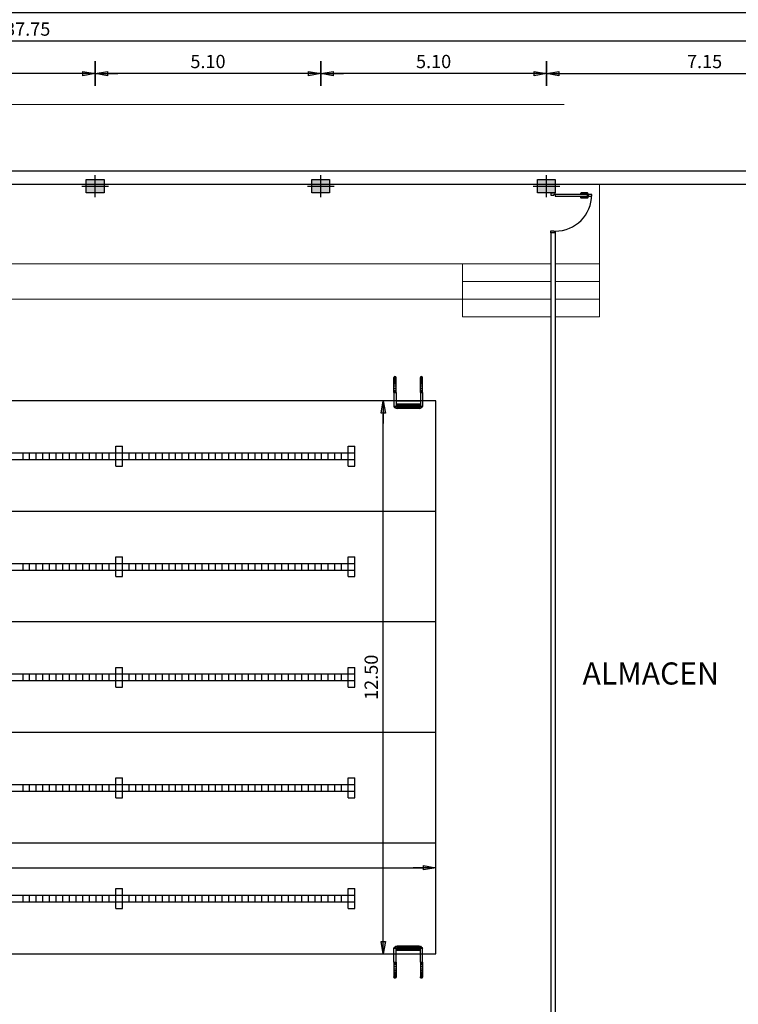
# Model space of a CAD drawing. Units: millimetres. Extents: x 414559 to 414985, y 4790347 to 4790588.
# Drawn here: x 414925 to 414941, y 4790465 to 4790488 of the extents above; entities that cross this region are included whole.
import ezdxf

# ---------------------------------------------------------------- set-up
doc = ezdxf.new("R2010")
doc.units = ezdxf.units.MM
for name, color, linetype in [('02', 8, 'Continuous'), ('02_cotas', 1, 'Continuous'), ('08', 8, 'Continuous'), ('CARPINTERIA', 24, 'Continuous'), ('COTAS', 7, 'Continuous')]:
    doc.layers.add(name, color=color, linetype=linetype)
for name, color, linetype, lineweight in [('fino', 7, 'Continuous', 20), ('pilares', 8, 'Continuous', 30), ('TABIQUES', 11, 'Continuous', 30)]:
    doc.layers.add(name, color=color, linetype=linetype, lineweight=lineweight)
doc.styles.add('arial', font='arial.ttf')
doc.dimstyles.new('FL-1-100', dxfattribs={"dimtxt": 0.3, "dimasz": 0.3, "dimexe": 0.35, "dimexo": 0.35, "dimgap": 0.12, "dimtad": 1, "dimzin": 0, "dimdsep": 46, "dimtxsty": 'arial', "dimblk1": 'FLECHA1', "dimblk2": 'FLECHA2', "dimsah": 1, "dimcen": 1.35, "dimdle": 0.15, "dimse1": 1, "dimse2": 1, "dimadec": 0, "dimazin": 0, "dimtfac": 1, "dimtix": 1, "dimtmove": 2, "dimatfit": 3, "dimldrblk": 'FLECHA1', "dimfxl": 1, "dimtolj": 1, "dimtzin": 0, "dimarcsym": 0})

# ---------------------------------------------------------------- blocks, each defined once
blk = doc.blocks.new('PILAR 40X30')
at = {"layer": 'pilares'}
h = blk.add_hatch(color=9, dxfattribs=at)
h.dxf.hatch_style = 1
h.paths.add_polyline_path([(-0.2, -0.15), (0.2, -0.15), (0.2, 0.15), (-0.2, 0.15)])
at = {"layer": 'pilares', "color": 7, "lineweight": -3}
for p, q in [((0, 0.25), (0, -0.25)), ((-0.3, 0), (0.3, 0))]:
    blk.add_line(p, q, dxfattribs=at)
at = {"layer": 'pilares'}
blk.add_lwpolyline([(-0.2, -0.15), (0.2, -0.15), (0.2, 0.15), (-0.2, 0.15)], close=True, dxfattribs=at)
blk = doc.blocks.new('FLECHA1')
at = {"layer": 'COTAS'}
for p, q in [((0, 0), (0, 0.932)), ((0, 0), (-1.623, 0)), ((-0.932, 0.166), (0, 0)), ((-0.932, -0.166), (-0.932, 0.166)), ((0, 0), (-0.932, -0.166)), ((0, -0.932), (0, 0))]:
    blk.add_line(p, q, dxfattribs=at)
blk.add_solid([(0, 0), (-0.932, 0.166), (-0.932, -0.166)], dxfattribs=at)
at = {"layer": 'DEFPOINTS', "color": 0, "linetype": 'ByBlock'}
blk.add_point((0, 0), dxfattribs=at)
blk = doc.blocks.new('FLECHA2')
at = {"layer": 'COTAS'}
for p, q in [((0, 0), (0, 0.932)), ((0, 0), (-1.71, 0)), ((-0.932, 0.166), (0, 0)), ((-0.932, -0.166), (-0.932, 0.166)), ((0, 0), (-0.932, -0.166)), ((0, -0.932), (0, 0))]:
    blk.add_line(p, q, dxfattribs=at)
blk.add_solid([(0, 0), (-0.932, 0.166), (-0.932, -0.166)], dxfattribs=at)
at = {"layer": 'DEFPOINTS', "color": 0, "linetype": 'ByBlock'}
blk.add_point((0, 0), dxfattribs=at)
blk = doc.blocks.new('*D101')
at = {"layer": 'COTAS', "color": 0, "lineweight": -2, "transparency": 16777216}
blk.add_line((414933.272, 4790466.753), (414933.272, 4790478.653), dxfattribs=at)
at = {"layer": 'DEFPOINTS', "color": 0, "transparency": 16777216}
for p in [(414932.998, 4790478.953), (414933.272, 4790478.953), (414931.996, 4790466.453)]:
    blk.add_point(p, dxfattribs=at)
at = {"layer": 'COTAS', "color": 0, "lineweight": -2, "transparency": 16777216, "xscale": 0.3, "yscale": 0.3, "zscale": 0.3}
for name, p, rotation in [('FLECHA2', (414933.272, 4790478.953), 90), ('FLECHA1', (414933.272, 4790466.453), 270)]:
    blk.add_blockref(name, p, dxfattribs=dict(at, rotation=rotation))
at = {"layer": 'COTAS', "color": 0, "transparency": 16777216, "insert": (414932.999, 4790472.703), "char_height": 0.3, "attachment_point": 5, "rotation": 90, "style": 'arial'}
blk.add_mtext('\\A1;12.50', dxfattribs=at)
blk = doc.blocks.new('*D153')
at = {"layer": 'COTAS', "color": 0, "lineweight": -2, "transparency": 16777216}
blk.add_line((414909.759, 4790468.397), (414934.159, 4790468.397), dxfattribs=at)
at = {"layer": 'DEFPOINTS', "color": 0, "transparency": 16777216}
for p in [(414909.459, 4790468.953), (414934.459, 4790468.953), (414934.459, 4790468.397)]:
    blk.add_point(p, dxfattribs=at)
at = {"layer": 'COTAS', "color": 0, "lineweight": -2, "transparency": 16777216, "xscale": 0.3, "yscale": 0.3, "zscale": 0.3, "rotation": 180}
blk.add_blockref('FLECHA1', (414909.459, 4790468.397), dxfattribs=at)
at = {"layer": 'COTAS', "color": 0, "lineweight": -2, "transparency": 16777216, "xscale": 0.3, "yscale": 0.3, "zscale": 0.3}
blk.add_blockref('FLECHA2', (414934.459, 4790468.397), dxfattribs=at)
at = {"layer": 'COTAS', "color": 0, "transparency": 16777216, "insert": (414921.959, 4790468.67), "char_height": 0.3, "attachment_point": 5, "style": 'arial'}
blk.add_mtext('\\A1;25.00', dxfattribs=at)
blk = doc.blocks.new('ESCALERA PISCINA')
at = {"layer": '02_cotas'}
for p, q in [((-1.085, 0.566), (-1.085, 0.634)), ((-1.068, 0.554), (-1.068, 0.646)), ((-1.048, 0.55), (-1.048, 0.65)), ((-1.022, 0.55), (-1.022, 0.65)), ((-0.99, 0.55), (-0.99, 0.65)), ((-0.948, 0.55), (-0.948, 0.65)), ((-0.893, 0.55), (-0.893, 0.65)), ((-0.832, 0.55), (-0.832, 0.65)), ((-0.761, 0.55), (-0.761, 0.65)), ((-0.677, 0.55), (-0.677, 0.65)), ((-0.571, 0.55), (-0.571, 0.65)), ((-0.487, 0.55), (-0.487, 0.65)), ((-0.42, 0.55), (-0.42, 0.65)), ((-0.379, 0.65), (0.251, 0.65)), ((-0.379, 0.55), (-0.379, 0.65)), ((-0.379, 0.55), (-0.379, 0.65)), ((-0.379, 0.55), (0.251, 0.55)), ((0, -0.55), (0, 0.55)), ((0.151, 0.5), (0.151, -0.5)), ((0.351, 0.5), (0.151, 0.5)), ((0.326, 0.47), (0.176, 0.47)), ((0.176, -0.47), (0.176, 0.47)), ((0.176, 0.336), (0.31, 0.47)), ((0.176, 0.379), (0.268, 0.47)), ((0.176, 0.421), (0.225, 0.47)), ((0.176, 0.463), (0.183, 0.47)), ((0.326, 0.336), (0.192, 0.47)), ((0.326, 0.379), (0.235, 0.47)), ((0.248, 0.55), (0.248, 0.65)), ((0.264, 0.552), (0.264, 0.648)), ((0.326, 0.421), (0.277, 0.47)), ((0.278, 0.558), (0.278, 0.642)), ((0.288, 0.566), (0.288, 0.634)), ((0.297, 0.579), (0.297, 0.621)), ((0.326, 0.463), (0.32, 0.47)), ((0.326, -0.47), (0.326, 0.47)), ((0.351, 0.5), (0.351, -0.5)), ((0.176, 0.294), (0.326, 0.444)), ((0.326, 0.294), (0.176, 0.444)), ((0.176, 0.251), (0.326, 0.401)), ((0.326, 0.251), (0.176, 0.401)), ((0.176, 0.209), (0.326, 0.359)), ((0.326, 0.209), (0.176, 0.359)), ((0.176, 0.166), (0.326, 0.316)), ((0.326, 0.166), (0.176, 0.316)), ((0.176, 0.124), (0.326, 0.274)), ((0.326, 0.124), (0.176, 0.274)), ((0.176, 0.082), (0.326, 0.232)), ((0.326, 0.082), (0.176, 0.232)), ((0.176, 0.039), (0.326, 0.189)), ((0.326, 0.039), (0.176, 0.189)), ((0.176, -0.003), (0.326, 0.147)), ((0.326, -0.003), (0.176, 0.147)), ((0.176, -0.046), (0.326, 0.104)), ((0.326, -0.046), (0.176, 0.104)), ((0.176, -0.088), (0.326, 0.062)), ((0.326, -0.088), (0.176, 0.062)), ((0.176, -0.131), (0.326, 0.019)), ((0.326, -0.131), (0.176, 0.019)), ((0.176, -0.173), (0.326, -0.023)), ((0.326, -0.173), (0.176, -0.023)), ((0.176, -0.215), (0.326, -0.065)), ((0.326, -0.215), (0.176, -0.065)), ((0.176, -0.258), (0.326, -0.108)), ((0.326, -0.258), (0.176, -0.108)), ((0.176, -0.3), (0.326, -0.15)), ((0.326, -0.3), (0.176, -0.15)), ((0.176, -0.343), (0.326, -0.193)), ((0.326, -0.343), (0.176, -0.193)), ((0.176, -0.385), (0.326, -0.235)), ((0.326, -0.385), (0.176, -0.235)), ((0.176, -0.428), (0.326, -0.278)), ((0.326, -0.428), (0.176, -0.278)), ((0.176, -0.47), (0.326, -0.32)), ((0.326, -0.47), (0.176, -0.32)), ((0.284, -0.47), (0.176, -0.362)), ((0.241, -0.47), (0.176, -0.405)), ((0.219, -0.47), (0.326, -0.362)), ((0.261, -0.47), (0.326, -0.405)), ((-1.085, -0.634), (-1.085, -0.566)), ((-1.068, -0.646), (-1.068, -0.554)), ((-1.048, -0.65), (-1.048, -0.55)), ((-1.022, -0.65), (-1.022, -0.55)), ((-0.99, -0.65), (-0.99, -0.55)), ((-0.948, -0.65), (-0.948, -0.55)), ((-0.893, -0.65), (-0.893, -0.55)), ((-0.832, -0.65), (-0.832, -0.55)), ((-0.761, -0.65), (-0.761, -0.55)), ((-0.677, -0.65), (-0.677, -0.55)), ((-0.571, -0.65), (-0.571, -0.55)), ((-0.487, -0.65), (-0.487, -0.55)), ((-0.42, -0.65), (-0.42, -0.55)), ((-0.379, -0.55), (0.251, -0.55)), ((-0.379, -0.65), (-0.379, -0.55)), ((-0.379, -0.65), (-0.379, -0.55)), ((-0.379, -0.65), (0.251, -0.65)), ((0.351, -0.5), (0.151, -0.5)), ((0.199, -0.47), (0.176, -0.447)), ((0.326, -0.47), (0.176, -0.47)), ((0.248, -0.65), (0.248, -0.55)), ((0.264, -0.648), (0.264, -0.552)), ((0.278, -0.642), (0.278, -0.558)), ((0.288, -0.634), (0.288, -0.566)), ((0.297, -0.621), (0.297, -0.579)), ((0.303, -0.47), (0.326, -0.447))]:
    blk.add_line(p, q, dxfattribs=at)
at = {"layer": '02_cotas', "color": 2}
for p, q in [((-0.379, 0.65), (-1.048, 0.65)), ((-0.379, 0.55), (-1.048, 0.55)), ((-0.379, -0.55), (-1.048, -0.55)), ((-0.379, -0.65), (-1.048, -0.65))]:
    blk.add_line(p, q, dxfattribs=at)
for centre in [(-1.049, 0.6), (-1.049, -0.6)]:
    blk.add_arc(centre, 0.05, 90, 270, dxfattribs=at)
at = {"layer": '02_cotas'}
for centre, radius, start, end in [((0.251, 0.5), 0.1, 150, 180), ((0.251, 0.6), 0.05, 270, 90), ((0.251, 0.5), 0.1, 0, 61.045), ((0.251, -0.5), 0.1, 180, 210), ((0.251, -0.6), 0.05, 270, 90), ((0.251, -0.5), 0.1, 298.955, 0)]:
    blk.add_arc(centre, radius, start, end, dxfattribs=at)
for p in [(0.176, 0.5), (0.201, 0.5), (0.226, 0.5), (0.251, 0.5), (0.276, 0.5), (0.301, 0.5), (0.326, 0.5)]:
    blk.add_point(p, dxfattribs=at)
blk = doc.blocks.new('*D117')
at = {"layer": 'COTAS', "color": 0, "lineweight": -2, "transparency": 16777216}
blk.add_line((414943.809, 4790487.082), (414906.659, 4790487.082), dxfattribs=at)
at = {"layer": 'DEFPOINTS', "color": 0, "transparency": 16777216}
for p in [(414906.359, 4790487.082), (414906.359, 4790483.953), (414944.109, 4790483.953)]:
    blk.add_point(p, dxfattribs=at)
at = {"layer": 'COTAS', "color": 0, "lineweight": -2, "transparency": 16777216, "xscale": 0.3, "yscale": 0.3, "zscale": 0.3, "rotation": 180}
blk.add_blockref('FLECHA2', (414906.359, 4790487.082), dxfattribs=at)
at = {"layer": 'COTAS', "color": 0, "lineweight": -2, "transparency": 16777216, "xscale": 0.3, "yscale": 0.3, "zscale": 0.3}
blk.add_blockref('FLECHA1', (414944.109, 4790487.082), dxfattribs=at)
at = {"layer": 'COTAS', "color": 0, "transparency": 16777216, "insert": (414925.234, 4790487.356), "char_height": 0.3, "attachment_point": 5, "style": 'arial'}
blk.add_mtext('\\A1;37.75', dxfattribs=at)
blk = doc.blocks.new('*D119')
at = {"layer": 'COTAS', "color": 0, "lineweight": -2, "transparency": 16777216}
blk.add_line((414890.309, 4790487.727), (414944.159, 4790487.727), dxfattribs=at)
at = {"layer": 'DEFPOINTS', "color": 0, "transparency": 16777216}
for p in [(414944.459, 4790487.727), (414944.459, 4790484.153), (414890.009, 4790475.653)]:
    blk.add_point(p, dxfattribs=at)
at = {"layer": 'COTAS', "color": 0, "lineweight": -2, "transparency": 16777216, "xscale": 0.3, "yscale": 0.3, "zscale": 0.3, "rotation": 180}
blk.add_blockref('FLECHA1', (414890.009, 4790487.727), dxfattribs=at)
at = {"layer": 'COTAS', "color": 0, "lineweight": -2, "transparency": 16777216, "xscale": 0.3, "yscale": 0.3, "zscale": 0.3}
blk.add_blockref('FLECHA2', (414944.459, 4790487.727), dxfattribs=at)
at = {"layer": 'COTAS', "color": 0, "transparency": 16777216, "insert": (414917.234, 4790488), "char_height": 0.3, "attachment_point": 5, "style": 'arial'}
blk.add_mtext('\\A1;54.45', dxfattribs=at)
blk = doc.blocks.new('*D120')
at = {"layer": 'COTAS', "color": 0, "lineweight": -2, "transparency": 16777216}
blk.add_line((414936.659, 4790486.35), (414932.159, 4790486.35), dxfattribs=at)
at = {"layer": 'DEFPOINTS', "color": 0, "transparency": 16777216}
for p in [(414931.859, 4790486.35), (414931.859, 4790485.331), (414936.959, 4790485.331)]:
    blk.add_point(p, dxfattribs=at)
at = {"layer": 'COTAS', "color": 0, "lineweight": -2, "transparency": 16777216, "xscale": 0.3, "yscale": 0.3, "zscale": 0.3, "rotation": 180}
blk.add_blockref('FLECHA2', (414931.859, 4790486.35), dxfattribs=at)
at = {"layer": 'COTAS', "color": 0, "lineweight": -2, "transparency": 16777216, "xscale": 0.3, "yscale": 0.3, "zscale": 0.3}
blk.add_blockref('FLECHA1', (414936.959, 4790486.35), dxfattribs=at)
at = {"layer": 'COTAS', "color": 0, "transparency": 16777216, "insert": (414934.409, 4790486.623), "char_height": 0.3, "attachment_point": 5, "style": 'arial'}
blk.add_mtext('\\A1;5.10', dxfattribs=at)
blk = doc.blocks.new('*D121')
at = {"layer": 'COTAS', "color": 0, "lineweight": -2, "transparency": 16777216}
blk.add_line((414931.559, 4790486.35), (414927.059, 4790486.35), dxfattribs=at)
at = {"layer": 'DEFPOINTS', "color": 0, "transparency": 16777216}
for p in [(414926.759, 4790486.35), (414926.759, 4790485.331), (414931.859, 4790485.331)]:
    blk.add_point(p, dxfattribs=at)
at = {"layer": 'COTAS', "color": 0, "lineweight": -2, "transparency": 16777216, "xscale": 0.3, "yscale": 0.3, "zscale": 0.3, "rotation": 180}
blk.add_blockref('FLECHA2', (414926.759, 4790486.35), dxfattribs=at)
at = {"layer": 'COTAS', "color": 0, "lineweight": -2, "transparency": 16777216, "xscale": 0.3, "yscale": 0.3, "zscale": 0.3}
blk.add_blockref('FLECHA1', (414931.859, 4790486.35), dxfattribs=at)
at = {"layer": 'COTAS', "color": 0, "transparency": 16777216, "insert": (414929.309, 4790486.623), "char_height": 0.3, "attachment_point": 5, "style": 'arial'}
blk.add_mtext('\\A1;5.10', dxfattribs=at)
blk = doc.blocks.new('*D122')
at = {"layer": 'COTAS', "color": 0, "lineweight": -2, "transparency": 16777216}
blk.add_line((414926.459, 4790486.35), (414921.959, 4790486.35), dxfattribs=at)
at = {"layer": 'DEFPOINTS', "color": 0, "transparency": 16777216}
for p in [(414921.659, 4790486.35), (414921.659, 4790485.331), (414926.759, 4790485.331)]:
    blk.add_point(p, dxfattribs=at)
at = {"layer": 'COTAS', "color": 0, "lineweight": -2, "transparency": 16777216, "xscale": 0.3, "yscale": 0.3, "zscale": 0.3, "rotation": 180}
blk.add_blockref('FLECHA2', (414921.659, 4790486.35), dxfattribs=at)
at = {"layer": 'COTAS', "color": 0, "lineweight": -2, "transparency": 16777216, "xscale": 0.3, "yscale": 0.3, "zscale": 0.3}
blk.add_blockref('FLECHA1', (414926.759, 4790486.35), dxfattribs=at)
at = {"layer": 'COTAS', "color": 0, "transparency": 16777216, "insert": (414924.209, 4790486.623), "char_height": 0.3, "attachment_point": 5, "style": 'arial'}
blk.add_mtext('\\A1;5.10', dxfattribs=at)
blk = doc.blocks.new('*D135')
at = {"layer": 'COTAS', "color": 0, "lineweight": -2, "transparency": 16777216}
blk.add_line((414947.181, 4790483.503), (414947.181, 4790464.053), dxfattribs=at)
at = {"layer": 'DEFPOINTS', "color": 0, "transparency": 16777216}
for p in [(414937.559, 4790483.803), (414937.559, 4790463.753), (414947.181, 4790463.753)]:
    blk.add_point(p, dxfattribs=at)
at = {"layer": 'COTAS', "color": 0, "lineweight": -2, "transparency": 16777216, "xscale": 0.3, "yscale": 0.3, "zscale": 0.3}
for name, p, rotation in [('FLECHA1', (414947.181, 4790483.803), 90), ('FLECHA2', (414947.181, 4790463.753), 270)]:
    blk.add_blockref(name, p, dxfattribs=dict(at, rotation=rotation))
at = {"layer": 'COTAS', "color": 0, "transparency": 16777216, "insert": (414946.908, 4790473.778), "char_height": 0.3, "attachment_point": 5, "rotation": 90, "style": 'arial'}
blk.add_mtext('\\A1;20.05', dxfattribs=at)
blk = doc.blocks.new('*D175')
at = {"layer": 'COTAS', "color": 0, "lineweight": -2, "transparency": 16777216}
blk.add_line((414937.259, 4790486.35), (414943.809, 4790486.35), dxfattribs=at)
at = {"layer": 'DEFPOINTS', "color": 0, "transparency": 16777216}
for p in [(414944.109, 4790486.35), (414936.959, 4790483.803), (414944.109, 4790483.803)]:
    blk.add_point(p, dxfattribs=at)
at = {"layer": 'COTAS', "color": 0, "lineweight": -2, "transparency": 16777216, "xscale": 0.3, "yscale": 0.3, "zscale": 0.3, "rotation": 180}
blk.add_blockref('FLECHA1', (414936.959, 4790486.35), dxfattribs=at)
at = {"layer": 'COTAS', "color": 0, "lineweight": -2, "transparency": 16777216, "xscale": 0.3, "yscale": 0.3, "zscale": 0.3}
blk.add_blockref('FLECHA2', (414944.109, 4790486.35), dxfattribs=at)
at = {"layer": 'COTAS', "color": 0, "transparency": 16777216, "insert": (414940.534, 4790486.623), "char_height": 0.3, "attachment_point": 5, "style": 'arial'}
blk.add_mtext('\\A1;7.15', dxfattribs=at)
blk = doc.blocks.new('PUERTA90')
at = {"lineweight": -2}
for p, q in [((-0.1, 0.864), (-0.1, 0.9)), ((-0.1, 0.9), (0, 0.9)), ((0, 0.9), (0, 0.855)), ((-0.064, 0.864), (-0.1, 0.864)), ((-0.064, 0.855), (-0.064, 0.864)), ((0, 0.855), (-0.064, 0.855)), ((-0.1, 0.076), (-0.924, 0.076)), ((-0.924, 0.076), (-0.924, 0.04)), ((-0.924, 0.04), (-0.1, 0.04)), ((-0.812, 0.08), (-0.857, 0.08)), ((-0.857, 0.08), (-0.857, 0.076)), ((-0.857, 0.076), (-0.812, 0.076)), ((-0.857, 0.036), (-0.857, 0.04)), ((-0.857, 0.04), (-0.812, 0.04)), ((-0.812, 0.036), (-0.857, 0.036)), ((-0.844, 0.08), (-0.843, 0.093)), ((-0.826, 0.08), (-0.844, 0.08)), ((-0.826, 0.036), (-0.844, 0.036)), ((-0.844, 0.036), (-0.843, 0.023)), ((-0.843, 0.098), (-0.843, 0.093)), ((-0.843, 0.093), (-0.827, 0.093)), ((-0.843, 0.023), (-0.827, 0.023)), ((-0.843, 0.018), (-0.843, 0.023)), ((-0.827, 0.093), (-0.828, 0.098)), ((-0.827, 0.023), (-0.828, 0.018)), ((-0.827, 0.093), (-0.826, 0.08)), ((-0.827, 0.023), (-0.826, 0.036)), ((-0.825, 0.116), (-0.69, 0.116)), ((-0.825, 0), (-0.69, 0)), ((-0.823, 0.103), (-0.69, 0.103)), ((-0.823, 0.013), (-0.69, 0.013)), ((-0.812, 0.076), (-0.812, 0.08)), ((-0.812, 0.04), (-0.812, 0.036)), ((-0.686, 0.098), (-0.686, 0.09)), ((-0.686, 0.018), (-0.686, 0.026)), ((-0.672, 0.09), (-0.672, 0.098)), ((-0.672, 0.026), (-0.672, 0.018)), ((-0.1, 0.04), (-0.1, 0.076)), ((-0.064, 0.04), (-0.1, 0.04)), ((-0.1, 0.04), (-0.1, 0)), ((0, 0), (-0.1, 0)), ((0, 0.052), (-0.064, 0.052)), ((-0.064, 0.052), (-0.064, 0.04)), ((0, 0), (0, 0.052))]:
    blk.add_line(p, q, dxfattribs=at)
at = {"lineweight": -2, "ltscale": 0.5}
blk.add_line((-0.762, 0.076), (-0.762, 0.103), dxfattribs=at)
at = {"lineweight": -2}
for centre, radius, start, end in [((-0.1, 0.04), 0.824, 89.9999, 179.9999), ((-0.825, 0.098), 0.0179, 90.0001, 180.0001), ((-0.825, 0.018), 0.0179, 179.9999, 269.9999), ((-0.823, 0.098), 0.00446, 89.9999, 186.4159), ((-0.823, 0.018), 0.00446, 173.584, 269.9999), ((-0.69, 0.098), 0.0179, 0.0001, 90.0001), ((-0.69, 0.098), 0.00446, 359.9999, 89.9999), ((-0.69, 0.018), 0.0179, 269.9999, 359.9999), ((-0.69, 0.018), 0.00446, 269.9999, 359.9999), ((-0.679, 0.097), 0.00967, 226.1781, 313.8217), ((-0.679, 0.019), 0.00967, 46.1781, 133.8217)]:
    blk.add_arc(centre, radius, start, end, dxfattribs=at)

msp = doc.modelspace()

# ---------------------------------------------------------------- linework, layer by layer
at = {"layer": '02', "ltscale": 0.22}
msp.add_lwpolyline([(414934.459, 4790478.953), (414922.088, 4790478.953), (414922.088, 4790478.953), (414909.459, 4790478.953), (414909.459, 4790466.453), (414934.459, 4790466.453), (414934.459, 4790478.953)], close=True, dxfattribs=at)
at = {"layer": '08', "ltscale": 0.22}
for p, q in [((414922.128, 4790477.778), (414927.378, 4790477.778)), ((414925.128, 4790477.628), (414925.128, 4790477.778)), ((414925.278, 4790477.628), (414925.278, 4790477.778)), ((414925.428, 4790477.628), (414925.428, 4790477.778)), ((414925.578, 4790477.628), (414925.578, 4790477.778)), ((414925.728, 4790477.628), (414925.728, 4790477.778)), ((414925.878, 4790477.628), (414925.878, 4790477.778)), ((414926.028, 4790477.628), (414926.028, 4790477.778)), ((414926.178, 4790477.628), (414926.178, 4790477.778)), ((414926.328, 4790477.628), (414926.328, 4790477.778)), ((414926.478, 4790477.628), (414926.478, 4790477.778)), ((414926.628, 4790477.628), (414926.628, 4790477.778)), ((414926.778, 4790477.628), (414926.778, 4790477.778)), ((414926.928, 4790477.628), (414926.928, 4790477.778)), ((414927.078, 4790477.628), (414927.078, 4790477.778)), ((414927.228, 4790477.478), (414927.228, 4790477.928)), ((414927.228, 4790477.928), (414927.378, 4790477.928)), ((414927.378, 4790477.478), (414927.378, 4790477.928)), ((414927.378, 4790477.778), (414932.628, 4790477.778)), ((414927.528, 4790477.628), (414927.528, 4790477.778)), ((414927.678, 4790477.628), (414927.678, 4790477.778)), ((414927.828, 4790477.628), (414927.828, 4790477.778)), ((414927.978, 4790477.628), (414927.978, 4790477.778)), ((414928.128, 4790477.628), (414928.128, 4790477.778)), ((414928.278, 4790477.628), (414928.278, 4790477.778)), ((414928.428, 4790477.628), (414928.428, 4790477.778)), ((414928.578, 4790477.628), (414928.578, 4790477.778)), ((414928.728, 4790477.628), (414928.728, 4790477.778)), ((414928.878, 4790477.628), (414928.878, 4790477.778)), ((414929.028, 4790477.628), (414929.028, 4790477.778)), ((414929.178, 4790477.628), (414929.178, 4790477.778)), ((414929.328, 4790477.628), (414929.328, 4790477.778)), ((414929.478, 4790477.628), (414929.478, 4790477.778)), ((414929.628, 4790477.628), (414929.628, 4790477.778)), ((414929.778, 4790477.628), (414929.778, 4790477.778)), ((414929.928, 4790477.628), (414929.928, 4790477.778)), ((414930.078, 4790477.628), (414930.078, 4790477.778)), ((414930.228, 4790477.628), (414930.228, 4790477.778)), ((414930.378, 4790477.628), (414930.378, 4790477.778)), ((414930.528, 4790477.628), (414930.528, 4790477.778)), ((414930.678, 4790477.628), (414930.678, 4790477.778)), ((414930.828, 4790477.628), (414930.828, 4790477.778)), ((414930.978, 4790477.628), (414930.978, 4790477.778)), ((414931.128, 4790477.628), (414931.128, 4790477.778)), ((414931.278, 4790477.628), (414931.278, 4790477.778)), ((414931.428, 4790477.628), (414931.428, 4790477.778)), ((414931.578, 4790477.628), (414931.578, 4790477.778)), ((414931.728, 4790477.628), (414931.728, 4790477.778)), ((414931.878, 4790477.628), (414931.878, 4790477.778)), ((414932.028, 4790477.628), (414932.028, 4790477.778)), ((414932.178, 4790477.628), (414932.178, 4790477.778)), ((414932.328, 4790477.628), (414932.328, 4790477.778)), ((414932.478, 4790477.478), (414932.478, 4790477.928)), ((414932.478, 4790477.928), (414932.628, 4790477.928)), ((414932.628, 4790477.478), (414932.628, 4790477.928)), ((414922.128, 4790477.628), (414927.378, 4790477.628)), ((414927.378, 4790477.628), (414932.628, 4790477.628)), ((414927.228, 4790477.478), (414927.378, 4790477.478)), ((414932.478, 4790477.478), (414932.628, 4790477.478)), ((414927.228, 4790474.978), (414927.228, 4790475.428)), ((414927.228, 4790475.428), (414927.378, 4790475.428)), ((414927.378, 4790474.978), (414927.378, 4790475.428)), ((414932.478, 4790474.978), (414932.478, 4790475.428)), ((414932.478, 4790475.428), (414932.628, 4790475.428)), ((414932.628, 4790474.978), (414932.628, 4790475.428)), ((414922.128, 4790475.278), (414927.378, 4790475.278)), ((414922.128, 4790475.128), (414927.378, 4790475.128)), ((414925.128, 4790475.128), (414925.128, 4790475.278)), ((414925.278, 4790475.128), (414925.278, 4790475.278)), ((414925.428, 4790475.128), (414925.428, 4790475.278)), ((414925.578, 4790475.128), (414925.578, 4790475.278)), ((414925.728, 4790475.128), (414925.728, 4790475.278)), ((414925.878, 4790475.128), (414925.878, 4790475.278)), ((414926.028, 4790475.128), (414926.028, 4790475.278)), ((414926.178, 4790475.128), (414926.178, 4790475.278)), ((414926.328, 4790475.128), (414926.328, 4790475.278)), ((414926.478, 4790475.128), (414926.478, 4790475.278)), ((414926.628, 4790475.128), (414926.628, 4790475.278)), ((414926.778, 4790475.128), (414926.778, 4790475.278)), ((414926.928, 4790475.128), (414926.928, 4790475.278)), ((414927.078, 4790475.128), (414927.078, 4790475.278)), ((414927.378, 4790475.278), (414932.628, 4790475.278)), ((414927.378, 4790475.128), (414932.628, 4790475.128)), ((414927.528, 4790475.128), (414927.528, 4790475.278)), ((414927.678, 4790475.128), (414927.678, 4790475.278)), ((414927.828, 4790475.128), (414927.828, 4790475.278)), ((414927.978, 4790475.128), (414927.978, 4790475.278)), ((414928.128, 4790475.128), (414928.128, 4790475.278)), ((414928.278, 4790475.128), (414928.278, 4790475.278)), ((414928.428, 4790475.128), (414928.428, 4790475.278)), ((414928.578, 4790475.128), (414928.578, 4790475.278)), ((414928.728, 4790475.128), (414928.728, 4790475.278)), ((414928.878, 4790475.128), (414928.878, 4790475.278)), ((414929.028, 4790475.128), (414929.028, 4790475.278)), ((414929.178, 4790475.128), (414929.178, 4790475.278)), ((414929.328, 4790475.128), (414929.328, 4790475.278)), ((414929.478, 4790475.128), (414929.478, 4790475.278)), ((414929.628, 4790475.128), (414929.628, 4790475.278)), ((414929.778, 4790475.128), (414929.778, 4790475.278)), ((414929.928, 4790475.128), (414929.928, 4790475.278)), ((414930.078, 4790475.128), (414930.078, 4790475.278)), ((414930.228, 4790475.128), (414930.228, 4790475.278)), ((414930.378, 4790475.128), (414930.378, 4790475.278)), ((414930.528, 4790475.128), (414930.528, 4790475.278)), ((414930.678, 4790475.128), (414930.678, 4790475.278)), ((414930.828, 4790475.128), (414930.828, 4790475.278)), ((414930.978, 4790475.128), (414930.978, 4790475.278)), ((414931.128, 4790475.128), (414931.128, 4790475.278)), ((414931.278, 4790475.128), (414931.278, 4790475.278)), ((414931.428, 4790475.128), (414931.428, 4790475.278)), ((414931.578, 4790475.128), (414931.578, 4790475.278)), ((414931.728, 4790475.128), (414931.728, 4790475.278)), ((414931.878, 4790475.128), (414931.878, 4790475.278)), ((414932.028, 4790475.128), (414932.028, 4790475.278)), ((414932.178, 4790475.128), (414932.178, 4790475.278)), ((414932.328, 4790475.128), (414932.328, 4790475.278)), ((414927.228, 4790474.978), (414927.378, 4790474.978)), ((414932.478, 4790474.978), (414932.628, 4790474.978)), ((414927.228, 4790472.478), (414927.228, 4790472.928)), ((414927.228, 4790472.928), (414927.378, 4790472.928)), ((414927.378, 4790472.478), (414927.378, 4790472.928)), ((414932.478, 4790472.478), (414932.478, 4790472.928)), ((414932.478, 4790472.928), (414932.628, 4790472.928)), ((414932.628, 4790472.478), (414932.628, 4790472.928)), ((414922.128, 4790472.778), (414927.378, 4790472.778)), ((414925.128, 4790472.628), (414925.128, 4790472.778)), ((414925.278, 4790472.628), (414925.278, 4790472.778)), ((414925.428, 4790472.628), (414925.428, 4790472.778)), ((414925.578, 4790472.628), (414925.578, 4790472.778)), ((414925.728, 4790472.628), (414925.728, 4790472.778)), ((414925.878, 4790472.628), (414925.878, 4790472.778)), ((414926.028, 4790472.628), (414926.028, 4790472.778)), ((414926.178, 4790472.628), (414926.178, 4790472.778)), ((414926.328, 4790472.628), (414926.328, 4790472.778)), ((414926.478, 4790472.628), (414926.478, 4790472.778)), ((414926.628, 4790472.628), (414926.628, 4790472.778)), ((414926.778, 4790472.628), (414926.778, 4790472.778)), ((414926.928, 4790472.628), (414926.928, 4790472.778)), ((414927.078, 4790472.628), (414927.078, 4790472.778)), ((414927.378, 4790472.778), (414932.628, 4790472.778)), ((414927.528, 4790472.628), (414927.528, 4790472.778)), ((414927.678, 4790472.628), (414927.678, 4790472.778)), ((414927.828, 4790472.628), (414927.828, 4790472.778)), ((414927.978, 4790472.628), (414927.978, 4790472.778)), ((414928.128, 4790472.628), (414928.128, 4790472.778)), ((414928.278, 4790472.628), (414928.278, 4790472.778)), ((414928.428, 4790472.628), (414928.428, 4790472.778)), ((414928.578, 4790472.628), (414928.578, 4790472.778)), ((414928.728, 4790472.628), (414928.728, 4790472.778)), ((414928.878, 4790472.628), (414928.878, 4790472.778)), ((414929.028, 4790472.628), (414929.028, 4790472.778)), ((414929.178, 4790472.628), (414929.178, 4790472.778)), ((414929.328, 4790472.628), (414929.328, 4790472.778)), ((414929.478, 4790472.628), (414929.478, 4790472.778)), ((414929.628, 4790472.628), (414929.628, 4790472.778)), ((414929.778, 4790472.628), (414929.778, 4790472.778)), ((414929.928, 4790472.628), (414929.928, 4790472.778)), ((414930.078, 4790472.628), (414930.078, 4790472.778)), ((414930.228, 4790472.628), (414930.228, 4790472.778)), ((414930.378, 4790472.628), (414930.378, 4790472.778)), ((414930.528, 4790472.628), (414930.528, 4790472.778)), ((414930.678, 4790472.628), (414930.678, 4790472.778)), ((414930.828, 4790472.628), (414930.828, 4790472.778)), ((414930.978, 4790472.628), (414930.978, 4790472.778)), ((414931.128, 4790472.628), (414931.128, 4790472.778)), ((414931.278, 4790472.628), (414931.278, 4790472.778)), ((414931.428, 4790472.628), (414931.428, 4790472.778)), ((414931.578, 4790472.628), (414931.578, 4790472.778)), ((414931.728, 4790472.628), (414931.728, 4790472.778)), ((414931.878, 4790472.628), (414931.878, 4790472.778)), ((414932.028, 4790472.628), (414932.028, 4790472.778)), ((414932.178, 4790472.628), (414932.178, 4790472.778)), ((414932.328, 4790472.628), (414932.328, 4790472.778)), ((414922.128, 4790472.628), (414927.378, 4790472.628)), ((414927.228, 4790472.478), (414927.378, 4790472.478)), ((414927.378, 4790472.628), (414932.628, 4790472.628)), ((414932.478, 4790472.478), (414932.628, 4790472.478)), ((414927.228, 4790469.978), (414927.228, 4790470.428)), ((414927.228, 4790470.428), (414927.378, 4790470.428)), ((414927.378, 4790469.978), (414927.378, 4790470.428)), ((414932.478, 4790470.428), (414932.628, 4790470.428)), ((414932.478, 4790469.978), (414932.478, 4790470.428)), ((414932.628, 4790469.978), (414932.628, 4790470.428)), ((414922.128, 4790470.278), (414927.378, 4790470.278)), ((414925.128, 4790470.128), (414925.128, 4790470.278)), ((414925.278, 4790470.128), (414925.278, 4790470.278)), ((414925.428, 4790470.128), (414925.428, 4790470.278)), ((414925.578, 4790470.128), (414925.578, 4790470.278)), ((414925.728, 4790470.128), (414925.728, 4790470.278)), ((414925.878, 4790470.128), (414925.878, 4790470.278)), ((414926.028, 4790470.128), (414926.028, 4790470.278)), ((414926.178, 4790470.128), (414926.178, 4790470.278)), ((414926.328, 4790470.128), (414926.328, 4790470.278)), ((414926.478, 4790470.128), (414926.478, 4790470.278)), ((414926.628, 4790470.128), (414926.628, 4790470.278)), ((414926.778, 4790470.128), (414926.778, 4790470.278)), ((414926.928, 4790470.128), (414926.928, 4790470.278)), ((414927.078, 4790470.128), (414927.078, 4790470.278)), ((414927.378, 4790470.278), (414932.628, 4790470.278)), ((414927.528, 4790470.128), (414927.528, 4790470.278)), ((414927.678, 4790470.128), (414927.678, 4790470.278)), ((414927.828, 4790470.128), (414927.828, 4790470.278)), ((414927.978, 4790470.128), (414927.978, 4790470.278)), ((414928.128, 4790470.128), (414928.128, 4790470.278)), ((414928.278, 4790470.128), (414928.278, 4790470.278)), ((414928.428, 4790470.128), (414928.428, 4790470.278)), ((414928.578, 4790470.128), (414928.578, 4790470.278)), ((414928.728, 4790470.128), (414928.728, 4790470.278)), ((414928.878, 4790470.128), (414928.878, 4790470.278)), ((414929.028, 4790470.128), (414929.028, 4790470.278)), ((414929.178, 4790470.128), (414929.178, 4790470.278)), ((414929.328, 4790470.128), (414929.328, 4790470.278)), ((414929.478, 4790470.128), (414929.478, 4790470.278)), ((414929.628, 4790470.128), (414929.628, 4790470.278)), ((414929.778, 4790470.128), (414929.778, 4790470.278)), ((414929.928, 4790470.128), (414929.928, 4790470.278)), ((414930.078, 4790470.128), (414930.078, 4790470.278)), ((414930.228, 4790470.128), (414930.228, 4790470.278)), ((414930.378, 4790470.128), (414930.378, 4790470.278)), ((414930.528, 4790470.128), (414930.528, 4790470.278)), ((414930.678, 4790470.128), (414930.678, 4790470.278)), ((414930.828, 4790470.128), (414930.828, 4790470.278)), ((414930.978, 4790470.128), (414930.978, 4790470.278)), ((414931.128, 4790470.128), (414931.128, 4790470.278)), ((414931.278, 4790470.128), (414931.278, 4790470.278)), ((414931.428, 4790470.128), (414931.428, 4790470.278)), ((414931.578, 4790470.128), (414931.578, 4790470.278)), ((414931.728, 4790470.128), (414931.728, 4790470.278)), ((414931.878, 4790470.128), (414931.878, 4790470.278)), ((414932.028, 4790470.128), (414932.028, 4790470.278)), ((414932.178, 4790470.128), (414932.178, 4790470.278)), ((414932.328, 4790470.128), (414932.328, 4790470.278)), ((414922.128, 4790470.128), (414927.378, 4790470.128)), ((414927.228, 4790469.978), (414927.378, 4790469.978)), ((414927.378, 4790470.128), (414932.628, 4790470.128)), ((414932.478, 4790469.978), (414932.628, 4790469.978)), ((414922.128, 4790467.778), (414927.378, 4790467.778)), ((414925.128, 4790467.628), (414925.128, 4790467.778)), ((414925.278, 4790467.628), (414925.278, 4790467.778)), ((414925.428, 4790467.628), (414925.428, 4790467.778)), ((414925.578, 4790467.628), (414925.578, 4790467.778)), ((414925.728, 4790467.628), (414925.728, 4790467.778)), ((414925.878, 4790467.628), (414925.878, 4790467.778)), ((414926.028, 4790467.628), (414926.028, 4790467.778)), ((414926.178, 4790467.628), (414926.178, 4790467.778)), ((414926.328, 4790467.628), (414926.328, 4790467.778)), ((414926.478, 4790467.628), (414926.478, 4790467.778)), ((414926.628, 4790467.628), (414926.628, 4790467.778)), ((414926.778, 4790467.628), (414926.778, 4790467.778)), ((414926.928, 4790467.628), (414926.928, 4790467.778)), ((414927.078, 4790467.628), (414927.078, 4790467.778)), ((414927.228, 4790467.928), (414927.378, 4790467.928)), ((414927.228, 4790467.478), (414927.228, 4790467.928)), ((414927.378, 4790467.478), (414927.378, 4790467.928)), ((414927.378, 4790467.778), (414932.628, 4790467.778)), ((414927.528, 4790467.628), (414927.528, 4790467.778)), ((414927.678, 4790467.628), (414927.678, 4790467.778)), ((414927.828, 4790467.628), (414927.828, 4790467.778)), ((414927.978, 4790467.628), (414927.978, 4790467.778)), ((414928.128, 4790467.628), (414928.128, 4790467.778)), ((414928.278, 4790467.628), (414928.278, 4790467.778)), ((414928.428, 4790467.628), (414928.428, 4790467.778)), ((414928.578, 4790467.628), (414928.578, 4790467.778)), ((414928.728, 4790467.628), (414928.728, 4790467.778)), ((414928.878, 4790467.628), (414928.878, 4790467.778)), ((414929.028, 4790467.628), (414929.028, 4790467.778)), ((414929.178, 4790467.628), (414929.178, 4790467.778)), ((414929.328, 4790467.628), (414929.328, 4790467.778)), ((414929.478, 4790467.628), (414929.478, 4790467.778)), ((414929.628, 4790467.628), (414929.628, 4790467.778)), ((414929.778, 4790467.628), (414929.778, 4790467.778)), ((414929.928, 4790467.628), (414929.928, 4790467.778)), ((414930.078, 4790467.628), (414930.078, 4790467.778)), ((414930.228, 4790467.628), (414930.228, 4790467.778)), ((414930.378, 4790467.628), (414930.378, 4790467.778)), ((414930.528, 4790467.628), (414930.528, 4790467.778)), ((414930.678, 4790467.628), (414930.678, 4790467.778)), ((414930.828, 4790467.628), (414930.828, 4790467.778)), ((414930.978, 4790467.628), (414930.978, 4790467.778)), ((414931.128, 4790467.628), (414931.128, 4790467.778)), ((414931.278, 4790467.628), (414931.278, 4790467.778)), ((414931.428, 4790467.628), (414931.428, 4790467.778)), ((414931.578, 4790467.628), (414931.578, 4790467.778)), ((414931.728, 4790467.628), (414931.728, 4790467.778)), ((414931.878, 4790467.628), (414931.878, 4790467.778)), ((414932.028, 4790467.628), (414932.028, 4790467.778)), ((414932.178, 4790467.628), (414932.178, 4790467.778)), ((414932.328, 4790467.628), (414932.328, 4790467.778)), ((414932.478, 4790467.928), (414932.628, 4790467.928)), ((414932.478, 4790467.478), (414932.478, 4790467.928)), ((414932.628, 4790467.478), (414932.628, 4790467.928)), ((414922.128, 4790467.628), (414927.378, 4790467.628)), ((414927.378, 4790467.628), (414932.628, 4790467.628)), ((414927.228, 4790467.478), (414927.378, 4790467.478)), ((414932.478, 4790467.478), (414932.628, 4790467.478))]:
    msp.add_line(p, q, dxfattribs=at)
at = {"layer": '08', "linetype": 'Continuous', "ltscale": 0.22}
for p, q in [((414934.44, 4790476.453), (414909.478, 4790476.453)), ((414934.44, 4790473.953), (414909.478, 4790473.953)), ((414934.44, 4790471.453), (414909.478, 4790471.453)), ((414934.44, 4790468.953), (414909.478, 4790468.953))]:
    msp.add_line(p, q, dxfattribs=at)
at = {"layer": 'fino'}
for p, q in [((414937.359, 4790485.653), (414898.709, 4790485.653)), ((414938.159, 4790483.853), (414938.159, 4790480.853)), ((414906.159, 4790482.053), (414937.059, 4790482.053)), ((414935.059, 4790482.053), (414935.059, 4790480.853)), ((414938.159, 4790482.053), (414937.159, 4790482.053)), ((414935.059, 4790481.653), (414937.059, 4790481.653)), ((414938.159, 4790481.653), (414937.159, 4790481.653)), ((414906.159, 4790481.253), (414935.059, 4790481.253)), ((414935.059, 4790481.253), (414937.059, 4790481.253)), ((414938.159, 4790481.253), (414937.159, 4790481.253)), ((414935.059, 4790480.853), (414937.059, 4790480.853)), ((414938.159, 4790480.853), (414937.159, 4790480.853))]:
    msp.add_line(p, q, dxfattribs=at)
at = {"layer": 'TABIQUES'}
for p, q in [((414898.709, 4790484.153), (414944.459, 4790484.153)), ((414896.369, 4790483.853), (414944.159, 4790483.853)), ((414937.059, 4790482.753), (414937.059, 4790455.953)), ((414937.159, 4790482.753), (414937.159, 4790463.753))]:
    msp.add_line(p, q, dxfattribs=at)

# ---------------------------------------------------------------- block references
at = {"layer": '02_cotas'}
for p, xscale, yscale, zscale, rotation in [((414933.834, 4790478.953), 0.4999989999999997, 0.4999989999999997, 0.4999989999999997, 270.0001318507473), ((414933.834, 4790466.453), -0.499999, 0.499999, 0.499999, 270)]:
    msp.add_blockref('ESCALERA PISCINA', p, dxfattribs=dict(at, xscale=xscale, yscale=yscale, zscale=zscale, rotation=rotation))
at = {"layer": 'CARPINTERIA', "rotation": 180}
msp.add_blockref('PUERTA90', (414937.059, 4790483.653), dxfattribs=at)
at = {"layer": 'pilares', "xscale": -1, "rotation": 180}
for p in [(414926.759, 4790483.803), (414931.859, 4790483.803), (414936.959, 4790483.803)]:
    msp.add_blockref('PILAR 40X30', p, dxfattribs=at)

# ---------------------------------------------------------------- texts
at = {"insert": (414937.032, 4790473.039, 97.794), "char_height": 0.5, "width": 6.28936, "attachment_point": 1, "style": 'arial'}
msp.add_mtext('\\pi1.4849;ALMACEN', dxfattribs=at)

# ---------------------------------------------------------------- dimensions: what is measured, and where the dimension line sits
at = {"layer": 'COTAS'}
for base, p1, p2, picture, middle in [((414944.459, 4790487.727), (414890.009, 4790475.653), (414944.459, 4790484.153), '*D119', (414917.234, 4790488)), ((414906.359, 4790487.082), (414944.109, 4790483.953), (414906.359, 4790483.953), '*D117', (414925.234, 4790487.356)), ((414921.659, 4790486.35), (414926.759, 4790485.331), (414921.659, 4790485.331), '*D122', (414924.209, 4790486.623)), ((414926.759, 4790486.35), (414931.859, 4790485.331), (414926.759, 4790485.331), '*D121', (414929.309, 4790486.623)), ((414931.859, 4790486.35), (414936.959, 4790485.331), (414931.859, 4790485.331), '*D120', (414934.409, 4790486.623)), ((414944.109, 4790486.35), (414936.959, 4790483.803), (414944.109, 4790483.803), '*D175', (414940.534, 4790486.623)), ((414934.459, 4790468.397), (414909.459, 4790468.953), (414934.459, 4790468.953), '*D153', (414921.959, 4790468.67))]:
    dim = msp.add_linear_dim(base=base, p1=p1, p2=p2, dimstyle='FL-1-100', dxfattribs=at)
    dim.commit()
    dim.dimension.update_dxf_attribs({"geometry": picture, "text_midpoint": middle})
for base, p1, p2, picture, middle in [((414947.181, 4790463.753), (414937.559, 4790483.803), (414937.559, 4790463.753), '*D135', (414946.908, 4790473.778)), ((414933.272, 4790478.953), (414931.996, 4790466.453), (414932.998, 4790478.953), '*D101', (414932.999, 4790472.703))]:
    dim = msp.add_linear_dim(base=base, p1=p1, p2=p2, angle=90, dimstyle='FL-1-100', dxfattribs=at)
    dim.commit()
    dim.dimension.update_dxf_attribs({"geometry": picture, "text_midpoint": middle})

doc.saveas('drawing.dxf')
